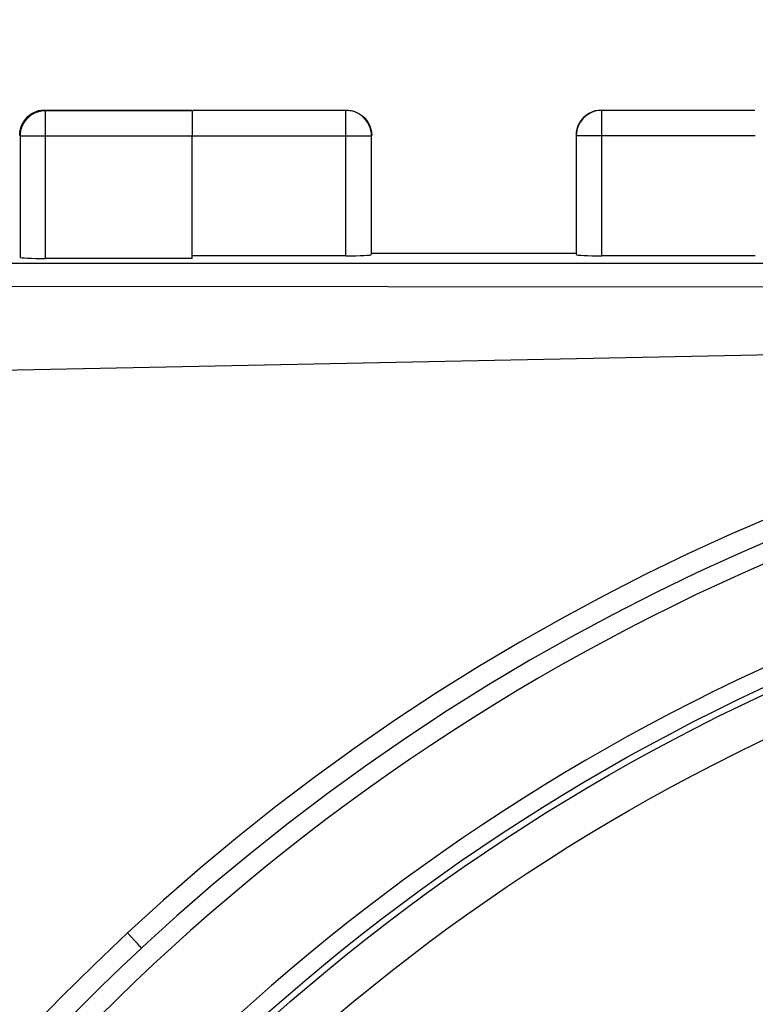
# Model space of a CAD drawing. Units: millimetres. Extents: x 86 to 223, y 86 to 155.
# Drawn here: x 174 to 181, y 125 to 135 of the extents above; entities that cross this region are included whole.
import ezdxf

# ---------------------------------------------------------------- set-up
doc = ezdxf.new("R2010")
doc.units = ezdxf.units.MM
doc.header["$LTSCALE"] = 16.335
doc.layers.get('0').update_dxf_attribs({"linetype": 'CONTINUOUS'})
for name, color, linetype in [('ASSI', 7, 'CONTINUOUS'), ('RACCORDO', 7, 'CONTINUOUS'), ('SUPERFICI', 7, 'CONTINUOUS')]:
    doc.layers.add(name, color=color, linetype=linetype)
doc.styles.get("Standard").update_dxf_attribs({"font": 'txt', "width": 0.8})
doc.dimstyles.new('DIMSTYLE_1', dxfattribs={"dimtxt": 3, "dimasz": 3, "dimexe": 1.5, "dimexo": 0.5, "dimgap": 0.75, "dimtad": 1, "dimtxsty": 'STANDARD', "dimblk": '_FILLED', "dimblk1": '_FILLED', "dimblk2": '_FILLED', "dimcen": 0.09, "dimazin": 2, "dimtfac": 1, "dimtofl": 0, "dimtmove": 0, "dimatfit": 3, "dimldrblk": '_FILLED', "dimfxl": 1, "dimtolj": 1, "dimarcsym": 0})

# ---------------------------------------------------------------- blocks, each defined once
blk = doc.blocks.new('_FILLED')
at = {"color": 0, "linetype": 'BYBLOCK'}
blk.add_solid([(0, 0), (-1, 0.3167), (-1, -0.3167)], dxfattribs=at)
blk = doc.blocks.new('*D2')
at = {"color": 7, "linetype": 'CONTINUOUS'}
for p, q in [((166.8645, 132.7248), (166.8645, 143.8648)), ((211.6645, 132.725), (211.6645, 143.8648)), ((166.8645, 142.3648), (189.2645, 142.3648)), ((211.6645, 142.3648), (189.2645, 142.3648))]:
    blk.add_line(p, q, dxfattribs=at)
at = {"color": 7, "linetype": 'CONTINUOUS', "xscale": 3, "yscale": 3, "zscale": 3, "rotation": 180}
blk.add_blockref('_FILLED', (166.8645, 142.3648), dxfattribs=at)
at = {"color": 7, "linetype": 'CONTINUOUS', "xscale": 3, "yscale": 3, "zscale": 3}
blk.add_blockref('_FILLED', (211.6645, 142.3648), dxfattribs=at)

msp = doc.modelspace()

# ---------------------------------------------------------------- linework, layer by layer
at = {"color": 7, "linetype": 'CONTINUOUS'}
for p, q in [((173.8145, 134.125), (173.7819, 134.1228)), ((173.8145, 134.125), (175.2579, 134.125)), ((175.2579, 134.1184), (173.8211, 134.1184)), ((176.7623, 134.1228), (175.2623, 134.1228)), ((180.7667, 134.1228), (179.2667, 134.1228)), ((173.5711, 133.8684), (173.5711, 132.6856)), ((175.2558, 132.6726), (175.2558, 133.8684)), ((177.0123, 132.7118), (177.0123, 133.8728)), ((179.0167, 133.8728), (179.0167, 132.7118)), ((176.7623, 132.6988), (175.2601, 132.6988)), ((177.0145, 132.725), (179.0145, 132.725)), ((180.7689, 132.6988), (179.2667, 132.6988)), ((175.2558, 132.6726), (173.8211, 132.6726))]:
    msp.add_line(p, q, dxfattribs=at)
at = {"color": 250, "linetype": 'CONTINUOUS'}
for p, q in [((173.8211, 132.6726), (173.8211, 134.1184)), ((176.7623, 132.6988), (176.7623, 134.1228)), ((179.2667, 132.6988), (179.2667, 134.1228)), ((175.2558, 133.8684), (173.5711, 133.8684)), ((175.2601, 133.8728), (177.0123, 133.8728)), ((180.7689, 133.8728), (179.0167, 133.8728))]:
    msp.add_line(p, q, dxfattribs=at)
at = {"color": 7, "linetype": 'CONTINUOUS'}
for points in [[(173.7819, 134.1228), (173.7498, 134.1165), (173.7188, 134.1059), (173.6895, 134.0915), (173.6623, 134.0733), (173.6377, 134.0518), (173.6162, 134.0272), (173.598, 134), (173.5835, 133.9707), (173.573, 133.9397), (173.5667, 133.9076), (173.5645, 133.875)], [(176.7645, 134.125), (176.7972, 134.1228), (176.8292, 134.1165), (176.8602, 134.1059), (176.8895, 134.0915), (176.9167, 134.0733), (176.9413, 134.0518), (176.9628, 134.0272), (176.981, 134), (176.9955, 133.9707), (177.006, 133.9397), (177.0124, 133.9076), (177.0145, 133.875)], [(179.2645, 134.125), (179.2319, 134.1228), (179.1998, 134.1165), (179.1688, 134.1059), (179.1395, 134.0915), (179.1123, 134.0733), (179.0877, 134.0518), (179.0662, 134.0272), (179.048, 134), (179.0335, 133.9707), (179.023, 133.9397), (179.0167, 133.9076), (179.0145, 133.875)]]:
    msp.add_lwpolyline(points, dxfattribs=at)
at = {"color": 250, "linetype": 'CONTINUOUS'}
for points in [[(173.8211, 134.1184), (173.7949, 134.117), (173.7691, 134.1129), (173.7438, 134.1062), (173.7194, 134.0968), (173.6961, 134.0849), (173.6741, 134.0707), (173.6538, 134.0542), (173.6353, 134.0357), (173.6188, 134.0154), (173.6046, 133.9934), (173.5927, 133.9701), (173.5833, 133.9457), (173.5765, 133.9204), (173.5724, 133.8946), (173.5711, 133.8684)], [(177.0123, 133.8728), (177.0109, 133.8989), (177.0068, 133.9248), (177.0001, 133.95), (176.9907, 133.9745), (176.9788, 133.9978), (176.9646, 134.0197), (176.9481, 134.0401), (176.9296, 134.0586), (176.9093, 134.075), (176.8873, 134.0893), (176.864, 134.1012), (176.8396, 134.1105), (176.8143, 134.1173), (176.7885, 134.1214), (176.7623, 134.1228)], [(179.2667, 134.1228), (179.2406, 134.1214), (179.2147, 134.1173), (179.1895, 134.1105), (179.165, 134.1012), (179.1417, 134.0893), (179.1198, 134.075), (179.0994, 134.0586), (179.0809, 134.0401), (179.0645, 134.0197), (179.0502, 133.9978), (179.0383, 133.9745), (179.029, 133.95), (179.0222, 133.9248), (179.0181, 133.8989), (179.0167, 133.8728)]]:
    msp.add_lwpolyline(points, dxfattribs=at)
at = {"color": 7, "linetype": 'CONTINUOUS'}
msp.add_circle((189.2645, 110.325), 20, dxfattribs=at)
for centre, major_axis, ratio, start_param, end_param in [((175.258, 133.8684), (0, 0.25), 0.008727, 0.008727, 1.570796), ((176.7623, 132.7119), (0.25, 0), 0.052408, -1.570796, -0.008727), ((179.2667, 132.7119), (0.25, 0), 0.052408, -3.132866, -1.570796), ((173.8211, 132.6857), (0.25, 0), 0.052408, -3.132866, -1.570796)]:
    msp.add_ellipse(centre, major_axis=major_axis, ratio=ratio, start_param=start_param, end_param=end_param, dxfattribs=at)
at = {"layer": 'ASSI', "color": 7, "linetype": 'CONTINUOUS'}
for p, q in [((187.7645, 132.625), (167.4641, 132.625)), ((174.8192, 125.9782), (174.7591, 125.9225))]:
    msp.add_line(p, q, dxfattribs=at)
at = {"layer": 'ASSI', "color": 250, "linetype": 'CONTINUOUS'}
for p, q in [((167.5359, 132.4094), (188.8354, 132.3871)), ((174.6597, 126.0354), (174.6242, 126.0738))]:
    msp.add_line(p, q, dxfattribs=at)
for points in [[(167.5446, 131.4633), (174.68, 131.6056), (188.8306, 131.8942)], [(180.9412, 130.1504), (180.5251, 129.9706), (180.1108, 129.7813), (179.6985, 129.5823), (179.2869, 129.3723), (178.8749, 129.1507), (178.4636, 128.9182), (178.0554, 128.6751), (177.6499, 128.4211), (177.2475, 128.1565), (176.8511, 127.8831), (176.4611, 127.6007), (176.0771, 127.3093), (175.7013, 127.0108), (175.3342, 126.7057), (174.9752, 126.3933), (174.6242, 126.0738)], [(181.018, 129.9609), (180.6057, 129.7829), (180.1952, 129.5952), (179.7868, 129.3979), (179.3789, 129.19), (178.9706, 128.9706), (178.5633, 128.7402), (178.1588, 128.4993), (177.7569, 128.2478), (177.3583, 127.9857), (176.9655, 127.7147), (176.579, 127.435), (176.1987, 127.1465), (175.8263, 126.8507), (175.4624, 126.5481), (175.1067, 126.2386), (174.8192, 125.9782)], [(174.6242, 126.0738), (174.2957, 125.7617), (173.9736, 125.4425), (173.658, 125.116)], [(174.7591, 125.9225), (174.7584, 125.9242), (174.7552, 125.9284), (174.7498, 125.935), (174.7421, 125.9439), (174.7324, 125.9551), (174.7208, 125.9682), (174.7075, 125.983), (174.6927, 125.9994), (174.6597, 126.0354)]]:
    msp.add_lwpolyline(points, dxfattribs=at)
for radius, start, end in [(21.103, 91.12595, 178.87405), (20.1756, 91.13603, 178.86397)]:
    msp.add_arc((189.2645, 110.325), radius, start, end, dxfattribs=at)
at = {"layer": 'ASSI', "color": 7, "linetype": 'CONTINUOUS'}
msp.add_arc((189.2645, 110.325), 21.3, 132.92213, 178.83453, dxfattribs=at)
at = {"layer": 'RACCORDO', "color": 250, "linetype": 'CONTINUOUS'}
for radius in [19.9371, 19.5379]:
    msp.add_circle((189.2645, 110.325), radius, dxfattribs=at)
at = {"layer": 'SUPERFICI', "color": 7, "linetype": 'CONTINUOUS'}
for p, q in [((187.7645, 132.625), (167.4641, 132.625)), ((174.8192, 125.9782), (174.7591, 125.9225))]:
    msp.add_line(p, q, dxfattribs=at)
at = {"layer": 'SUPERFICI', "color": 250, "linetype": 'CONTINUOUS'}
for p, q in [((167.5359, 132.4094), (188.8354, 132.3871)), ((174.6597, 126.0354), (174.6242, 126.0738))]:
    msp.add_line(p, q, dxfattribs=at)
for points in [[(167.5446, 131.4633), (174.68, 131.6056), (188.8306, 131.8942)], [(180.9412, 130.1504), (180.5251, 129.9706), (180.1108, 129.7813), (179.6985, 129.5823), (179.2869, 129.3723), (178.8749, 129.1507), (178.4636, 128.9182), (178.0554, 128.6751), (177.6499, 128.4211), (177.2475, 128.1565), (176.8511, 127.8831), (176.4611, 127.6007), (176.0771, 127.3093), (175.7013, 127.0108), (175.3342, 126.7057), (174.9752, 126.3933), (174.6242, 126.0738)], [(181.018, 129.9609), (180.6057, 129.7829), (180.1952, 129.5952), (179.7868, 129.3979), (179.3789, 129.19), (178.9706, 128.9706), (178.5633, 128.7402), (178.1588, 128.4993), (177.7569, 128.2478), (177.3583, 127.9857), (176.9655, 127.7147), (176.579, 127.435), (176.1987, 127.1465), (175.8263, 126.8507), (175.4624, 126.5481), (175.1067, 126.2386), (174.8192, 125.9782)], [(174.6242, 126.0738), (174.2957, 125.7617), (173.9736, 125.4425), (173.658, 125.116)], [(174.7591, 125.9225), (174.7584, 125.9242), (174.7552, 125.9284), (174.7498, 125.935), (174.7421, 125.9439), (174.7324, 125.9551), (174.7208, 125.9682), (174.7075, 125.983), (174.6927, 125.9994), (174.6597, 126.0354)]]:
    msp.add_lwpolyline(points, dxfattribs=at)
for radius, start, end in [(21.103, 91.12595, 178.87405), (20.1756, 91.13603, 178.86397)]:
    msp.add_arc((189.2645, 110.325), radius, start, end, dxfattribs=at)
at = {"layer": 'SUPERFICI', "color": 7, "linetype": 'CONTINUOUS'}
msp.add_arc((189.2645, 110.325), 21.3, 132.92213, 178.83453, dxfattribs=at)

# ---------------------------------------------------------------- dimensions: what is measured, and where the dimension line sits
at = {"color": 7, "linetype": 'CONTINUOUS'}
dim = msp.add_linear_dim(base=(211.6645, 142.3648), p1=(166.8645, 132.2248), p2=(211.6645, 132.225), dimstyle='DIMSTYLE_1', dxfattribs=at)
dim.commit()
dim.dimension.update_dxf_attribs({"geometry": '*D2', "text_midpoint": (184.8717, 142.3648), "dimtype": 160})

doc.saveas('drawing.dxf')
